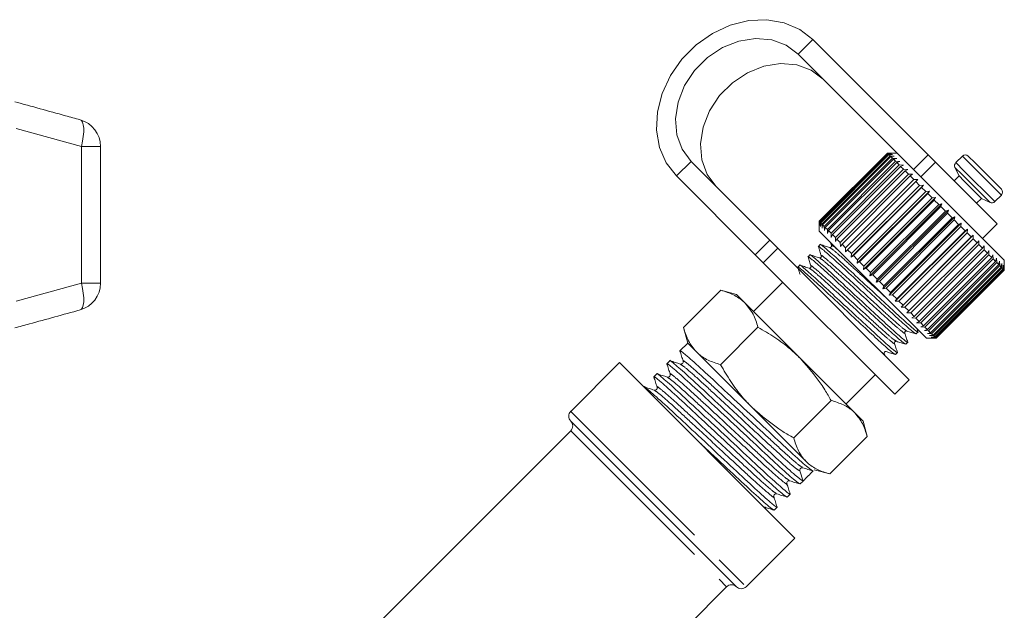
# Model space of a CAD drawing. Units: millimetres. Extents: x 142 to 263, y 23 to 285.
# Drawn here: x 177 to 213, y 183 to 205 of the extents above; entities that cross this region are included whole.
import ezdxf

# ---------------------------------------------------------------- set-up
doc = ezdxf.new("R2010")
doc.units = ezdxf.units.MM
doc.linetypes.add('PHANTOM', pattern=[12.7, 6.35, -1.27, 1.27, -1.27, 1.27, -1.27])

msp = doc.modelspace()

# ---------------------------------------------------------------- linework, layer by layer
at = {"color": 8, "linetype": 'PHANTOM', "lineweight": 0}
for p, q in [((205.353, 203.578), (205.884, 204.109)), ((179.341, 200.234), (176.971, 200.886)), ((179.341, 195.265), (179.341, 200.234)), ((179.341, 200.234), (180.032, 200.234)), ((209.538, 199.394), (210.068, 199.924)), ((211.311, 199.884), (211.609, 199.586)), ((201.464, 199.689), (200.934, 199.159)), ((210.332, 199.66), (209.802, 199.13)), ((211.04, 199.473), (211.309, 199.205)), ((211.07, 199.643), (211.368, 199.345)), ((211.609, 199.586), (212.725, 198.469)), ((211.309, 199.205), (212.315, 198.199)), ((211.368, 199.345), (212.484, 198.229)), ((203.793, 196.3), (204.323, 196.83)), ((176.971, 194.613), (179.341, 195.265)), ((179.341, 195.265), (180.032, 195.265)), ((197.098, 190.62), (203.462, 184.256)), ((197.098, 189.913), (202.755, 184.256))]:
    msp.add_line(p, q, dxfattribs=at)
at = {"color": 7, "linetype": 'Continuous', "lineweight": 15}
for p, q in [((210.068, 199.924), (205.884, 204.109)), ((208.942, 199.99), (205.353, 203.578)), ((180.032, 195.265), (180.032, 200.234)), ((208.589, 199.99), (206.114, 197.515)), ((206.12, 197.508), (208.595, 199.983)), ((208.603, 199.975), (206.128, 197.501)), ((206.152, 197.476), (208.627, 199.951)), ((208.644, 199.934), (206.169, 197.459)), ((206.212, 197.416), (208.687, 199.891)), ((208.713, 199.865), (206.238, 197.39)), ((206.298, 197.33), (208.773, 199.805)), ((208.807, 199.771), (206.333, 197.296)), ((208.595, 199.983), (208.589, 199.99)), ((208.599, 199.99), (208.589, 199.99)), ((208.595, 199.983), (208.739, 199.98)), ((208.942, 199.99), (208.599, 199.99)), ((208.739, 199.98), (208.603, 199.975)), ((208.627, 199.951), (208.603, 199.975)), ((208.627, 199.951), (208.775, 199.944)), ((208.775, 199.944), (208.644, 199.934)), ((208.687, 199.891), (208.644, 199.934)), ((208.687, 199.891), (208.837, 199.882)), ((208.837, 199.882), (208.713, 199.865)), ((208.773, 199.805), (208.713, 199.865)), ((208.773, 199.805), (208.925, 199.795)), ((208.925, 199.795), (208.807, 199.771)), ((208.884, 199.694), (208.807, 199.771)), ((212.831, 196.1), (208.942, 199.99)), ((210.068, 199.924), (210.332, 199.66)), ((211.311, 199.884), (211.07, 199.643)), ((211.523, 199.884), (211.776, 199.631)), ((201.464, 199.689), (204.323, 196.83)), ((206.409, 197.219), (208.884, 199.694)), ((208.927, 199.651), (206.452, 197.176)), ((206.544, 197.084), (209.019, 199.559)), ((209.069, 199.509), (206.595, 197.034)), ((206.701, 196.927), (209.176, 199.402)), ((208.884, 199.694), (209.036, 199.684)), ((209.036, 199.684), (208.927, 199.651)), ((209.019, 199.559), (208.927, 199.651)), ((209.019, 199.559), (209.17, 199.549)), ((209.17, 199.549), (209.069, 199.509)), ((209.176, 199.402), (209.069, 199.509)), ((209.176, 199.402), (209.325, 199.394)), ((209.325, 199.394), (209.233, 199.345)), ((212.566, 197.426), (210.332, 199.66)), ((211.04, 199.473), (211.187, 199.159)), ((211.776, 199.631), (212.725, 198.681)), ((200.934, 199.159), (203.793, 196.3)), ((209.233, 199.345), (206.759, 196.87)), ((206.878, 196.75), (209.353, 199.225)), ((209.417, 199.161), (206.942, 196.687)), ((207.073, 196.555), (209.548, 199.03)), ((209.353, 199.225), (209.233, 199.345)), ((209.353, 199.225), (209.5, 199.22)), ((209.5, 199.22), (209.417, 199.161)), ((209.548, 199.03), (209.417, 199.161)), ((209.548, 199.03), (209.691, 199.029)), ((209.691, 199.029), (209.617, 198.961)), ((211.187, 199.159), (211.01, 198.982)), ((211.187, 199.159), (211.358, 198.988)), ((209.617, 198.961), (207.142, 196.486)), ((207.279, 196.208), (209.896, 198.824)), ((207.283, 196.345), (209.758, 198.82)), ((209.831, 198.747), (207.356, 196.272)), ((209.758, 198.82), (209.617, 198.961)), ((209.758, 198.82), (209.896, 198.824)), ((209.896, 198.824), (209.831, 198.747)), ((209.98, 198.598), (209.831, 198.747)), ((211.358, 198.988), (212, 198.346)), ((207.496, 195.991), (210.112, 198.607)), ((207.505, 196.123), (209.98, 198.598)), ((210.057, 198.521), (207.582, 196.046)), ((207.721, 195.766), (210.338, 198.382)), ((207.737, 195.891), (210.212, 198.366)), ((209.98, 198.598), (210.112, 198.607)), ((210.112, 198.607), (210.057, 198.521)), ((210.212, 198.366), (210.057, 198.521)), ((210.212, 198.366), (210.338, 198.382)), ((210.338, 198.382), (210.291, 198.287)), ((211.824, 198.169), (212, 198.346)), ((212, 198.346), (212.315, 198.199)), ((212.484, 198.229), (212.725, 198.469)), ((210.291, 198.287), (207.816, 195.812)), ((207.952, 195.534), (210.569, 198.151)), ((207.976, 195.653), (210.45, 198.128)), ((210.531, 198.047), (208.056, 195.572)), ((210.45, 198.128), (210.291, 198.287)), ((210.45, 198.128), (210.569, 198.151)), ((210.569, 198.151), (210.531, 198.047)), ((210.692, 197.886), (210.531, 198.047)), ((208.186, 195.301), (210.803, 197.917)), ((208.217, 195.411), (210.692, 197.886)), ((210.773, 197.805), (208.298, 195.33)), ((208.42, 195.067), (211.036, 197.683)), ((208.459, 195.169), (210.934, 197.644)), ((210.692, 197.886), (210.803, 197.917)), ((210.803, 197.917), (210.773, 197.805)), ((210.934, 197.644), (210.773, 197.805)), ((210.934, 197.644), (211.036, 197.683)), ((211.036, 197.683), (211.015, 197.564)), ((206.114, 197.515), (206.114, 197.504)), ((206.12, 197.508), (206.114, 197.515)), ((206.114, 197.504), (206.114, 197.161)), ((206.123, 197.364), (206.12, 197.508)), ((206.128, 197.501), (206.123, 197.364)), ((206.152, 197.476), (206.128, 197.501)), ((206.159, 197.328), (206.152, 197.476)), ((206.169, 197.459), (206.159, 197.328)), ((206.212, 197.416), (206.169, 197.459)), ((206.221, 197.266), (206.212, 197.416)), ((206.238, 197.39), (206.221, 197.266)), ((206.298, 197.33), (206.238, 197.39)), ((206.308, 197.179), (206.298, 197.33)), ((206.333, 197.296), (206.308, 197.179)), ((206.409, 197.219), (206.333, 197.296)), ((211.015, 197.564), (208.54, 195.089)), ((208.65, 194.837), (211.266, 197.453)), ((208.698, 194.93), (211.173, 197.405)), ((211.252, 197.326), (208.777, 194.851)), ((211.173, 197.405), (211.015, 197.564)), ((211.173, 197.405), (211.266, 197.453)), ((211.266, 197.453), (211.252, 197.326)), ((211.406, 197.172), (211.252, 197.326)), ((212.036, 196.896), (212.566, 197.426)), ((210.003, 193.272), (206.114, 197.161)), ((206.42, 197.067), (206.409, 197.219)), ((206.452, 197.176), (206.42, 197.067)), ((206.544, 197.084), (206.452, 197.176)), ((206.554, 196.933), (206.544, 197.084)), ((206.595, 197.034), (206.554, 196.933)), ((206.701, 196.927), (206.595, 197.034)), ((206.709, 196.778), (206.701, 196.927)), ((208.874, 194.613), (211.49, 197.229)), ((208.931, 194.697), (211.406, 197.172)), ((211.482, 197.096), (209.007, 194.621)), ((209.089, 194.398), (211.705, 197.014)), ((209.155, 194.473), (211.63, 196.948)), ((211.406, 197.172), (211.49, 197.229)), ((211.49, 197.229), (211.482, 197.096)), ((211.63, 196.948), (211.482, 197.096)), ((211.63, 196.948), (211.705, 197.014)), ((211.705, 197.014), (211.702, 196.876)), ((204.611, 196.542), (204.081, 196.012)), ((204.323, 196.83), (204.611, 196.542)), ((204.611, 196.542), (209.384, 191.769)), ((206.153, 196.671), (206.085, 196.602)), ((206.529, 196.745), (206.564, 196.636)), ((206.759, 196.87), (206.709, 196.778)), ((206.878, 196.75), (206.759, 196.87)), ((206.883, 196.604), (206.878, 196.75)), ((206.942, 196.687), (206.883, 196.604)), ((207.073, 196.555), (206.942, 196.687)), ((207.074, 196.413), (207.073, 196.555)), ((211.702, 196.876), (209.227, 194.401)), ((209.367, 194.262), (211.842, 196.736)), ((211.91, 196.669), (209.435, 194.194)), ((209.564, 194.064), (212.039, 196.539)), ((211.842, 196.736), (211.702, 196.876)), ((211.842, 196.736), (211.908, 196.812)), ((211.908, 196.812), (211.91, 196.669)), ((212.039, 196.539), (211.91, 196.669)), ((212.039, 196.539), (212.096, 196.624)), ((212.096, 196.624), (212.101, 196.477)), ((204.081, 196.012), (203.793, 196.3)), ((205.779, 196.296), (205.711, 196.228)), ((207.142, 196.486), (207.074, 196.413)), ((207.283, 196.345), (207.142, 196.486)), ((207.279, 196.208), (207.283, 196.345)), ((207.356, 196.272), (207.279, 196.208)), ((207.505, 196.123), (207.356, 196.272)), ((212.101, 196.477), (209.626, 194.002)), ((209.744, 193.885), (212.219, 196.359)), ((212.275, 196.303), (209.8, 193.829)), ((209.904, 193.724), (212.379, 196.199)), ((212.219, 196.359), (212.101, 196.477)), ((212.219, 196.359), (212.266, 196.453)), ((212.266, 196.453), (212.275, 196.303)), ((212.379, 196.199), (212.275, 196.303)), ((212.379, 196.199), (212.418, 196.302)), ((212.418, 196.302), (212.428, 196.15)), ((212.517, 196.061), (212.548, 196.172)), ((212.548, 196.172), (212.558, 196.02)), ((204.081, 196.012), (208.854, 191.239)), ((205.405, 195.922), (205.337, 195.854)), ((207.496, 195.991), (207.505, 196.123)), ((207.582, 196.046), (207.496, 195.991)), ((207.737, 195.891), (207.582, 196.046)), ((207.721, 195.766), (207.737, 195.891)), ((207.816, 195.812), (207.721, 195.766)), ((207.976, 195.653), (207.816, 195.812)), ((212.428, 196.15), (209.953, 193.676)), ((210.042, 193.586), (212.517, 196.061)), ((212.558, 196.02), (210.084, 193.545)), ((210.157, 193.471), (212.632, 195.946)), ((212.665, 195.913), (210.19, 193.438)), ((210.247, 193.381), (212.722, 195.856)), ((212.746, 195.832), (210.271, 193.357)), ((212.517, 196.061), (212.428, 196.15)), ((212.632, 195.946), (212.558, 196.02)), ((212.632, 195.946), (212.655, 196.065)), ((212.655, 196.065), (212.665, 195.913)), ((212.722, 195.856), (212.665, 195.913)), ((212.722, 195.856), (212.738, 195.982)), ((212.738, 195.982), (212.746, 195.832)), ((212.785, 195.793), (212.746, 195.832)), ((212.785, 195.793), (212.795, 195.925)), ((212.795, 195.925), (212.801, 195.778)), ((212.822, 195.756), (212.825, 195.894)), ((212.825, 195.894), (212.828, 195.75)), ((212.831, 195.747), (212.831, 196.1)), ((207.952, 195.534), (207.976, 195.653)), ((208.056, 195.572), (207.952, 195.534)), ((208.217, 195.411), (208.056, 195.572)), ((210.31, 193.318), (212.785, 195.793)), ((212.801, 195.778), (210.326, 193.303)), ((210.347, 193.281), (212.822, 195.756)), ((212.828, 195.75), (210.353, 193.275)), ((210.356, 193.272), (212.831, 195.747)), ((212.822, 195.756), (212.801, 195.778)), ((212.831, 195.747), (212.828, 195.75)), ((204.788, 195.305), (203.727, 194.244)), ((208.186, 195.301), (208.217, 195.411)), ((208.298, 195.33), (208.186, 195.301)), ((208.459, 195.169), (208.298, 195.33)), ((208.42, 195.067), (208.459, 195.169)), ((201.191, 193.656), (202.548, 195.013)), ((203.108, 194.863), (202.548, 195.013)), ((203.425, 194.546), (203.108, 194.863)), ((208.54, 195.089), (208.42, 195.067)), ((208.698, 194.93), (208.54, 195.089)), ((208.65, 194.837), (208.698, 194.93)), ((208.777, 194.851), (208.65, 194.837)), ((208.931, 194.697), (208.777, 194.851)), ((205.424, 192.548), (203.425, 194.546)), ((208.874, 194.613), (208.931, 194.697)), ((209.007, 194.621), (208.874, 194.613)), ((209.155, 194.473), (209.007, 194.621)), ((209.089, 194.398), (209.155, 194.473)), ((209.227, 194.401), (209.089, 194.398)), ((209.367, 194.262), (209.227, 194.401)), ((209.291, 194.196), (209.367, 194.262)), ((209.435, 194.194), (209.291, 194.196)), ((209.564, 194.064), (209.435, 194.194)), ((209.479, 194.008), (209.564, 194.064)), ((202.535, 192.312), (203.892, 193.669)), ((209.626, 194.002), (209.479, 194.008)), ((209.744, 193.885), (209.626, 194.002)), ((209.65, 193.837), (209.744, 193.885)), ((209.8, 193.829), (209.65, 193.837)), ((209.904, 193.724), (209.8, 193.829)), ((209.802, 193.685), (209.904, 193.724)), ((209.953, 193.676), (209.802, 193.685)), ((210.042, 193.586), (209.953, 193.676)), ((201.19, 193.656), (201.341, 193.095)), ((209.631, 193.43), (209.699, 193.499)), ((209.699, 193.506), (209.667, 193.607)), ((209.932, 193.555), (210.042, 193.586)), ((210.084, 193.545), (209.932, 193.555)), ((210.039, 193.448), (210.157, 193.471)), ((210.19, 193.438), (210.039, 193.448)), ((210.157, 193.471), (210.084, 193.545)), ((210.121, 193.366), (210.247, 193.381)), ((210.271, 193.357), (210.121, 193.366)), ((210.178, 193.309), (210.31, 193.318)), ((210.326, 193.303), (210.178, 193.309)), ((210.247, 193.381), (210.19, 193.438)), ((210.31, 193.318), (210.271, 193.357)), ((201.341, 193.095), (201.062, 192.816)), ((201.657, 192.779), (201.341, 193.095)), ((209.257, 193.056), (209.325, 193.125)), ((210.003, 193.272), (210.356, 193.272)), ((210.209, 193.278), (210.347, 193.281)), ((210.353, 193.275), (210.209, 193.278)), ((210.347, 193.281), (210.326, 193.303)), ((210.356, 193.272), (210.353, 193.275)), ((203.656, 190.78), (201.657, 192.779)), ((208.492, 192.653), (208.472, 192.716)), ((208.882, 192.682), (208.951, 192.751)), ((198.866, 192.388), (197.098, 190.62)), ((198.866, 192.388), (205.23, 186.024)), ((200.697, 192.451), (200.589, 192.344)), ((207.405, 190.566), (205.424, 192.548)), ((200.224, 191.978), (200.116, 191.871)), ((207.086, 190.886), (208.147, 191.946)), ((208.854, 191.239), (209.384, 191.769)), ((199.751, 191.506), (199.75, 191.504)), ((205.188, 189.658), (206.545, 191.016)), ((205.638, 188.798), (203.656, 190.78)), ((207.705, 190.267), (207.405, 190.566)), ((197.098, 190.267), (203.108, 184.256)), ((207.855, 189.706), (207.705, 190.267)), ((197.098, 189.913), (188.966, 181.782)), ((206.498, 188.349), (207.855, 189.706)), ((205.415, 188.457), (205.53, 188.092)), ((205.49, 188.572), (205.512, 188.575)), ((205.937, 188.499), (206.498, 188.349)), ((205.422, 187.984), (205.529, 188.091)), ((204.949, 187.511), (205.056, 187.619)), ((204.476, 187.038), (204.584, 187.146)), ((203.462, 184.256), (205.23, 186.024)), ((201.341, 182.842), (202.755, 184.256))]:
    msp.add_line(p, q, dxfattribs=at)
at = {"color": 7, "linetype": 'Continuous', "lineweight": 15, "flags": 128}
for points in [[(205.884, 204.109), (205.407, 204.477), (204.843, 204.721), (204.217, 204.83), (203.555, 204.8), (202.887, 204.631), (202.241, 204.331), (201.647, 203.913), (201.13, 203.396), (200.712, 202.801), (200.412, 202.156), (200.243, 201.488), (200.212, 200.826), (200.322, 200.199), (200.566, 199.635), (200.934, 199.159)], [(205.353, 203.578), (204.915, 203.904), (204.389, 204.097), (203.806, 204.148), (203.2, 204.052), (202.606, 203.816), (202.059, 203.453), (201.59, 202.984), (201.227, 202.437), (200.99, 201.843), (200.895, 201.237), (200.945, 200.654), (201.139, 200.128), (201.464, 199.689)], [(202.373, 198.781), (202.047, 199.219), (201.854, 199.745), (201.803, 200.328), (201.899, 200.934), (202.135, 201.528), (202.498, 202.075), (202.967, 202.544), (203.514, 202.907), (204.108, 203.144), (204.714, 203.239), (205.297, 203.189), (205.823, 202.995), (206.262, 202.67)]]:
    msp.add_lwpolyline(points, dxfattribs=at)
at = {"color": 8, "linetype": 'PHANTOM', "lineweight": 0, "flags": 128}
for points in [[(179.341, 200.234), (179.381, 200.417), (179.409, 200.593), (179.423, 200.756), (179.423, 200.9), (179.409, 201.021), (179.381, 201.113), (179.341, 201.173), (179.289, 201.2)], [(179.289, 194.299), (179.341, 194.326), (179.381, 194.386), (179.409, 194.478), (179.423, 194.598), (179.423, 194.743), (179.409, 194.906), (179.381, 195.082), (179.341, 195.265)]]:
    msp.add_lwpolyline(points, dxfattribs=at)
at = {"color": 7, "linetype": 'Continuous', "lineweight": 15}
for centre, radius, start, end in [((179.032, 200.234), 1, 0, 74.5456), ((211.417, 199.777), 0.15, 45, 135), ((211.176, 199.537), 0.15, 135, 205), ((212.619, 198.575), 0.15, 315, 45), ((212.378, 198.335), 0.15, 245, 315), ((179.032, 195.265), 1, 285.4544, 0), ((197.275, 190.444), 0.25, 135, 225), ((196.921, 190.09), 0.25, 315, 45), ((205.502, 188.485), 0.0917, 148.3492, 197.52), ((202.932, 184.08), 0.25, 45, 135), ((203.285, 184.433), 0.25, 225, 315)]:
    msp.add_arc(centre, radius, start, end, dxfattribs=at)
msp.add_ellipse((203.414, 190.573), major_axis=(61.819, 61.785), ratio=0.037184, start_param=4.709449, end_param=4.71535, dxfattribs=at)
for points, knots in [([(176.92, 201.852), (177.532, 201.684), (178.322, 201.467), (179.112, 201.249), (179.289, 201.2)], [0, 0, 0, 0, 0.775381, 1, 1, 1, 1]), ([(206.086, 196.601), (206.086, 196.601), (206.052, 196.651), (206.217, 196.515), (206.593, 196.19), (207.182, 195.644), (207.864, 195.011), (208.549, 194.375), (209.124, 193.842), (209.535, 193.482), (209.598, 193.448), (209.63, 193.432)], [0, 0, 0, 0, 0.001184, 0.125278, 0.252622, 0.374942, 0.501184, 0.627426, 0.749746, 0.877089, 1, 1, 1, 1]), ([(206.084, 196.597), (206.102, 196.541), (206.137, 196.429), (206.172, 196.317), (206.19, 196.261)], [0, 0, 0, 0, 0.500103, 1, 1, 1, 1]), ([(209.684, 193.522), (209.69, 193.514), (209.737, 193.449), (209.582, 193.572), (209.209, 193.894), (208.627, 194.434), (207.946, 195.066), (207.263, 195.701), (206.671, 196.25), (206.29, 196.58), (206.122, 196.718), (206.156, 196.668), (206.157, 196.667)], [0, 0, 0, 0, 0.0171948, 0.1387236, 0.2634339, 0.383225, 0.5068568, 0.6304886, 0.7502796, 0.8749899, 0.9965188, 1, 1, 1, 1]), ([(206.494, 196.566), (206.438, 196.583), (206.327, 196.618), (206.216, 196.653), (206.16, 196.671)], [0, 0, 0, 0, 0.499897, 1, 1, 1, 1]), ([(206.564, 196.636), (206.565, 196.62), (206.567, 196.594), (206.524, 196.561), (206.504, 196.564), (206.493, 196.566)], [0, 0, 0, 0, 0.458394, 0.721164, 1, 1, 1, 1]), ([(205.712, 196.227), (205.712, 196.227), (205.677, 196.277), (205.843, 196.141), (206.219, 195.816), (206.808, 195.27), (207.49, 194.636), (208.174, 194.001), (208.75, 193.467), (209.16, 193.108), (209.224, 193.074), (209.255, 193.057)], [0, 0, 0, 0, 0.001184, 0.125278, 0.252622, 0.374942, 0.501184, 0.627426, 0.749746, 0.877089, 1, 1, 1, 1]), ([(205.71, 196.223), (205.728, 196.167), (205.763, 196.055), (205.798, 195.944), (205.815, 195.888)], [0, 0, 0, 0, 0.500111, 1, 1, 1, 1]), ([(209.31, 193.147), (209.316, 193.139), (209.363, 193.075), (209.208, 193.198), (208.835, 193.52), (208.253, 194.06), (207.572, 194.692), (206.888, 195.327), (206.297, 195.876), (205.916, 196.206), (205.748, 196.344), (205.782, 196.294), (205.783, 196.293)], [0, 0, 0, 0, 0.0169355, 0.1384964, 0.2632397, 0.3830623, 0.5067267, 0.6303911, 0.7502138, 0.874957, 0.9965179, 1, 1, 1, 1]), ([(206.12, 196.192), (206.064, 196.209), (205.953, 196.244), (205.842, 196.279), (205.786, 196.296)], [0, 0, 0, 0, 0.499898, 1, 1, 1, 1]), ([(206.19, 196.262), (206.191, 196.252), (206.194, 196.232), (206.161, 196.188), (206.136, 196.19), (206.119, 196.192)], [0, 0, 0, 0, 0.279656, 0.542893, 1, 1, 1, 1]), ([(205.338, 195.853), (205.337, 195.853), (205.312, 195.894), (205.465, 195.771), (205.846, 195.441), (206.433, 194.896), (207.116, 194.262), (207.8, 193.626), (208.376, 193.093), (208.786, 192.733), (208.85, 192.7), (208.881, 192.683)], [0, 0, 0, 0, 0.001192, 0.125286, 0.252628, 0.374947, 0.501188, 0.627429, 0.749748, 0.87709, 1, 1, 1, 1]), ([(205.335, 195.852), (205.353, 195.796), (205.381, 195.705), (205.41, 195.615), (205.42, 195.58)], [0, 0, 0, 0, 0.617113, 1, 1, 1, 1]), ([(208.936, 192.773), (208.942, 192.765), (208.989, 192.701), (208.834, 192.824), (208.461, 193.146), (207.879, 193.685), (207.198, 194.318), (206.514, 194.952), (205.923, 195.502), (205.542, 195.832), (205.374, 195.97), (205.408, 195.92), (205.409, 195.919)], [0, 0, 0, 0, 0.016676, 0.138269, 0.263045, 0.382899, 0.506596, 0.630293, 0.750148, 0.874924, 0.996517, 1, 1, 1, 1]), ([(205.745, 195.818), (205.69, 195.835), (205.579, 195.87), (205.467, 195.905), (205.412, 195.922)], [0, 0, 0, 0, 0.499899, 1, 1, 1, 1]), ([(205.815, 195.888), (205.817, 195.877), (205.82, 195.857), (205.787, 195.814), (205.762, 195.816), (205.745, 195.818)], [0, 0, 0, 0, 0.279807, 0.543022, 1, 1, 1, 1]), ([(203.425, 194.546), (203.409, 194.562), (203.286, 194.681), (203.014, 194.864), (202.704, 194.963), (202.548, 195.013)], [0, 0, 0, 0, 0.070077, 0.530778, 1, 1, 1, 1]), ([(203.892, 193.669), (203.84, 193.836), (203.736, 194.172), (203.529, 194.421), (203.425, 194.546)], [0, 0, 0, 0, 0.495458, 1, 1, 1, 1]), ([(179.289, 194.299), (178.677, 194.13), (177.887, 193.912), (177.097, 193.696), (176.92, 193.647)], [0, 0, 0, 0, 0.77538, 1, 1, 1, 1]), ([(205.424, 192.548), (205.308, 192.658), (205.021, 192.93), (204.509, 193.31), (204.098, 193.549), (203.892, 193.669)], [0, 0, 0, 0, 0.251711, 0.623873, 1, 1, 1, 1]), ([(201.191, 193.656), (201.242, 193.489), (201.347, 193.153), (201.553, 192.904), (201.657, 192.779)], [0, 0, 0, 0, 0.495458, 1, 1, 1, 1]), ([(209.221, 193.465), (209.219, 193.473), (209.216, 193.49), (209.233, 193.523), (209.266, 193.539), (209.282, 193.536), (209.291, 193.535)], [0, 0, 0, 0, 0.247907, 0.499295, 0.75135, 1, 1, 1, 1]), ([(209.325, 193.132), (209.308, 193.187), (209.273, 193.298), (209.238, 193.41), (209.22, 193.465)], [0, 0, 0, 0, 0.500103, 1, 1, 1, 1]), ([(209.291, 193.535), (209.346, 193.517), (209.458, 193.482), (209.57, 193.447), (209.626, 193.43)], [0, 0, 0, 0, 0.499898, 1, 1, 1, 1]), ([(208.846, 193.091), (208.845, 193.107), (208.843, 193.133), (208.886, 193.165), (208.906, 193.162), (208.916, 193.161)], [0, 0, 0, 0, 0.4574, 0.720536, 1, 1, 1, 1]), ([(208.951, 192.757), (208.934, 192.813), (208.899, 192.924), (208.864, 193.035), (208.846, 193.091)], [0, 0, 0, 0, 0.500102, 1, 1, 1, 1]), ([(208.916, 193.161), (208.972, 193.143), (209.084, 193.108), (209.196, 193.073), (209.252, 193.056)], [0, 0, 0, 0, 0.4999002, 1, 1, 1, 1]), ([(201.085, 192.784), (201.076, 192.796), (201.013, 192.881), (201.234, 192.701), (201.755, 192.245), (202.557, 191.496), (203.488, 190.627), (204.422, 189.754), (205.207, 189.023), (205.767, 188.527), (205.852, 188.48), (205.895, 188.457)], [0, 0, 0, 0, 0.020258, 0.141839, 0.266602, 0.386445, 0.510129, 0.633813, 0.753656, 0.878419, 1, 1, 1, 1]), ([(201.062, 192.808), (201.081, 192.747), (201.119, 192.625), (201.157, 192.503), (201.177, 192.442)], [0, 0, 0, 0, 0.5000706, 1, 1, 1, 1]), ([(201.657, 192.779), (201.673, 192.763), (201.796, 192.644), (202.068, 192.462), (202.378, 192.362), (202.535, 192.312)], [0, 0, 0, 0, 0.070077, 0.530778, 1, 1, 1, 1]), ([(208.472, 192.717), (208.471, 192.733), (208.469, 192.759), (208.512, 192.791), (208.532, 192.788), (208.542, 192.787)], [0, 0, 0, 0, 0.455982, 0.719424, 1, 1, 1, 1]), ([(208.542, 192.787), (208.598, 192.769), (208.71, 192.734), (208.822, 192.699), (208.878, 192.681)], [0, 0, 0, 0, 0.49989, 1, 1, 1, 1]), ([(200.612, 192.311), (200.604, 192.323), (200.541, 192.409), (200.762, 192.228), (201.282, 191.772), (202.084, 191.024), (203.016, 190.154), (203.95, 189.282), (204.734, 188.55), (205.293, 188.056), (205.378, 188.009), (205.42, 187.986)], [0, 0, 0, 0, 0.02021, 0.141972, 0.266921, 0.386943, 0.510812, 0.63468, 0.754702, 0.879651, 1, 1, 1, 1]), ([(200.589, 192.336), (200.608, 192.275), (200.646, 192.153), (200.685, 192.031), (200.704, 191.97)], [0, 0, 0, 0, 0.500071, 1, 1, 1, 1]), ([(205.53, 188.092), (205.489, 188.114), (205.408, 188.157), (204.852, 188.648), (204.071, 189.377), (203.138, 190.248), (202.206, 191.118), (201.399, 191.872), (200.881, 192.325), (200.652, 192.516), (200.7, 192.448), (200.701, 192.447)], [0, 0, 0, 0, 0.123687, 0.250611, 0.37253, 0.498357, 0.624183, 0.746102, 0.873026, 0.996713, 1, 1, 1, 1]), ([(201.07, 192.336), (201.009, 192.355), (200.887, 192.394), (200.766, 192.432), (200.705, 192.451)], [0, 0, 0, 0, 0.49993, 1, 1, 1, 1]), ([(201.177, 192.442), (201.179, 192.426), (201.183, 192.395), (201.148, 192.346), (201.101, 192.33), (201.08, 192.334), (201.071, 192.336)], [0, 0, 0, 0, 0.278931, 0.543302, 0.784067, 1, 1, 1, 1]), ([(202.535, 192.312), (202.653, 192.107), (202.892, 191.697), (203.272, 191.185), (203.546, 190.896), (203.656, 190.78)], [0, 0, 0, 0, 0.372476, 0.748289, 1, 1, 1, 1]), ([(206.545, 191.016), (206.472, 191.146), (206.16, 191.699), (205.743, 192.18), (205.424, 192.548)], [0, 0, 0, 0, 0.2364956, 1, 1, 1, 1]), ([(200.14, 191.838), (200.131, 191.851), (200.068, 191.936), (200.289, 191.756), (200.81, 191.299), (201.612, 190.551), (202.543, 189.681), (203.477, 188.809), (204.262, 188.077), (204.82, 187.583), (204.905, 187.536), (204.947, 187.513)], [0, 0, 0, 0, 0.020246, 0.142004, 0.266948, 0.386965, 0.510829, 0.634694, 0.754711, 0.879655, 1, 1, 1, 1]), ([(205.038, 187.646), (205.045, 187.636), (205.109, 187.551), (204.897, 187.723), (204.389, 188.166), (203.595, 188.907), (202.666, 189.775), (201.733, 190.646), (200.926, 191.399), (200.408, 191.853), (200.18, 192.043), (200.227, 191.976), (200.228, 191.974)], [0, 0, 0, 0, 0.01539, 0.137174, 0.262144, 0.382187, 0.506077, 0.629967, 0.75001, 0.87498, 0.996764, 1, 1, 1, 1]), ([(200.598, 191.864), (200.537, 191.883), (200.415, 191.921), (200.293, 191.959), (200.232, 191.979)], [0, 0, 0, 0, 0.49993, 1, 1, 1, 1]), ([(200.704, 191.97), (200.706, 191.96), (200.71, 191.94), (200.694, 191.893), (200.645, 191.857), (200.614, 191.861), (200.598, 191.864)], [0, 0, 0, 0, 0.217207, 0.458889, 0.722604, 1, 1, 1, 1]), ([(204.565, 187.173), (204.572, 187.164), (204.636, 187.078), (204.424, 187.25), (203.917, 187.693), (203.122, 188.434), (202.193, 189.302), (201.26, 190.173), (200.454, 190.926), (199.935, 191.38), (199.707, 191.57), (199.754, 191.503), (199.756, 191.501)], [0, 0, 0, 0, 0.015265, 0.137064, 0.26205, 0.382108, 0.506014, 0.62992, 0.749978, 0.874964, 0.996763, 1, 1, 1, 1]), ([(200.116, 191.863), (200.135, 191.802), (200.174, 191.68), (200.212, 191.558), (200.231, 191.497)], [0, 0, 0, 0, 0.500071, 1, 1, 1, 1]), ([(200.125, 191.391), (200.064, 191.41), (199.942, 191.448), (199.82, 191.487), (199.759, 191.506)], [0, 0, 0, 0, 0.49993, 1, 1, 1, 1]), ([(200.231, 191.497), (200.233, 191.481), (200.238, 191.45), (200.202, 191.401), (200.155, 191.385), (200.135, 191.389), (200.125, 191.391)], [0, 0, 0, 0, 0.280482, 0.545305, 0.785578, 1, 1, 1, 1]), ([(207.405, 190.566), (207.39, 190.581), (207.27, 190.697), (207.004, 190.874), (206.699, 190.968), (206.545, 191.016)], [0, 0, 0, 0, 0.0700769, 0.5307777, 1, 1, 1, 1]), ([(203.656, 190.78), (204.023, 190.461), (204.504, 190.044), (205.057, 189.732), (205.188, 189.658)], [0, 0, 0, 0, 0.763504, 1, 1, 1, 1]), ([(207.855, 189.706), (207.806, 189.87), (207.707, 190.2), (207.507, 190.443), (207.405, 190.566)], [0, 0, 0, 0, 0.495458, 1, 1, 1, 1]), ([(201.697, 189.557), (201.821, 189.441), (202.25, 189.04), (203.007, 188.334), (203.788, 187.605), (204.347, 187.11), (204.432, 187.063), (204.474, 187.04)], [0, 0, 0, 0, 0.0933275, 0.3229083, 0.5453596, 0.7769424, 1, 1, 1, 1]), ([(205.188, 189.658), (205.237, 189.495), (205.336, 189.164), (205.536, 188.921), (205.638, 188.798)], [0, 0, 0, 0, 0.495458, 1, 1, 1, 1]), ([(205.638, 188.798), (205.653, 188.783), (205.773, 188.667), (206.039, 188.491), (206.344, 188.396), (206.498, 188.349)], [0, 0, 0, 0, 0.070077, 0.530778, 1, 1, 1, 1]), ([(205.424, 188.533), (205.439, 188.549), (205.461, 188.573), (205.483, 188.573), (205.49, 188.572)], [0, 0, 0, 0, 0.677679, 1, 1, 1, 1]), ([(205.52, 188.571), (205.581, 188.552), (205.703, 188.514), (205.825, 188.476), (205.886, 188.456)], [0, 0, 0, 0, 0.499929, 1, 1, 1, 1]), ([(204.942, 187.993), (204.939, 188.007), (204.935, 188.035), (204.965, 188.085), (205.013, 188.105), (205.036, 188.101), (205.047, 188.099)], [0, 0, 0, 0, 0.262733, 0.521012, 0.768179, 1, 1, 1, 1]), ([(205.057, 187.627), (205.037, 187.688), (204.999, 187.81), (204.961, 187.932), (204.942, 187.993)], [0, 0, 0, 0, 0.50007, 1, 1, 1, 1]), ([(205.047, 188.099), (205.108, 188.079), (205.23, 188.041), (205.352, 188.003), (205.413, 187.984)], [0, 0, 0, 0, 0.499929, 1, 1, 1, 1]), ([(204.469, 187.52), (204.467, 187.53), (204.463, 187.55), (204.479, 187.597), (204.528, 187.632), (204.559, 187.628), (204.575, 187.626)], [0, 0, 0, 0, 0.215893, 0.456685, 0.721111, 1, 1, 1, 1]), ([(204.575, 187.626), (204.636, 187.607), (204.758, 187.568), (204.88, 187.53), (204.941, 187.511)], [0, 0, 0, 0, 0.499929, 1, 1, 1, 1]), ([(204.584, 187.154), (204.565, 187.215), (204.526, 187.337), (204.488, 187.459), (204.469, 187.52)], [0, 0, 0, 0, 0.50007, 1, 1, 1, 1]), ([(204.102, 187.153), (204.163, 187.134), (204.285, 187.096), (204.407, 187.057), (204.468, 187.038)], [0, 0, 0, 0, 0.499929, 1, 1, 1, 1])]:
    msp.add_open_spline(points, degree=3, knots=knots, dxfattribs=at)
at = {"color": 8, "linetype": 'PHANTOM', "lineweight": 0}
for points, knots in [([(208.483, 194.792), (208.341, 194.923), (208.004, 195.232), (207.452, 195.738), (206.948, 196.201), (206.595, 196.506), (206.535, 196.537), (206.508, 196.552)], [0, 0, 0, 0, 0.161287, 0.381872, 0.5955986, 0.8181096, 1, 1, 1, 1]), ([(206.846, 196.429), (206.794, 196.473), (206.622, 196.622), (206.535, 196.685), (206.574, 196.628), (206.581, 196.619)], [0, 0, 0, 0, 0.26212, 0.877507, 1, 1, 1, 1]), ([(209.206, 193.479), (209.212, 193.471), (209.252, 193.413), (209.114, 193.519), (208.785, 193.797), (208.275, 194.265), (207.68, 194.811), (207.079, 195.363), (206.574, 195.827), (206.22, 196.131), (206.161, 196.163), (206.134, 196.178)], [0, 0, 0, 0, 0.01985, 0.143925, 0.271252, 0.393552, 0.519777, 0.646002, 0.768302, 0.895629, 1, 1, 1, 1]), ([(209.273, 193.552), (209.25, 193.564), (209.196, 193.59), (208.853, 193.885), (208.352, 194.344), (207.754, 194.894), (207.156, 195.442), (206.642, 195.914), (206.304, 196.201), (206.16, 196.312), (206.2, 196.254), (206.207, 196.244)], [0, 0, 0, 0, 0.0994718, 0.2266682, 0.348843, 0.4749384, 0.6010337, 0.7232086, 0.8504049, 0.9743536, 1, 1, 1, 1]), ([(208.899, 193.178), (208.875, 193.19), (208.821, 193.216), (208.479, 193.511), (207.978, 193.97), (207.379, 194.52), (206.782, 195.068), (206.268, 195.54), (205.93, 195.827), (205.786, 195.938), (205.826, 195.88), (205.832, 195.87)], [0, 0, 0, 0, 0.099264, 0.226637, 0.348982, 0.475253, 0.601523, 0.723868, 0.851241, 0.975362, 1, 1, 1, 1]), ([(208.832, 193.105), (208.838, 193.097), (208.878, 193.039), (208.74, 193.145), (208.411, 193.423), (207.901, 193.891), (207.306, 194.437), (206.705, 194.989), (206.199, 195.453), (205.846, 195.757), (205.786, 195.789), (205.759, 195.804)], [0, 0, 0, 0, 0.0195593, 0.1436353, 0.2709622, 0.3932624, 0.5194872, 0.645712, 0.7680122, 0.8953391, 1, 1, 1, 1]), ([(208.458, 192.731), (208.464, 192.722), (208.493, 192.681), (208.438, 192.725), (208.394, 192.76)], [0, 0, 0, 0, 0.201309, 1, 1, 1, 1]), ([(201.089, 192.318), (201.126, 192.297), (201.209, 192.25), (201.705, 191.815), (202.415, 191.158), (203.257, 190.379), (204.095, 189.602), (204.799, 188.951), (205.301, 188.514), (205.377, 188.476), (205.415, 188.457)], [0, 0, 0, 0, 0.108527, 0.238134, 0.362628, 0.491113, 0.619599, 0.744093, 0.8737, 1, 1, 1, 1]), ([(201.199, 192.419), (201.19, 192.431), (201.135, 192.51), (201.336, 192.35), (201.807, 191.943), (202.529, 191.275), (203.366, 190.499), (204.206, 189.721), (204.909, 189.071), (205.39, 188.651), (205.464, 188.611), (205.497, 188.594)], [0, 0, 0, 0, 0.022562, 0.146655, 0.273997, 0.396315, 0.522555, 0.648795, 0.771113, 0.898455, 1, 1, 1, 1]), ([(200.726, 191.947), (200.718, 191.959), (200.662, 192.037), (200.863, 191.878), (201.334, 191.47), (202.056, 190.802), (202.894, 190.026), (203.734, 189.248), (204.436, 188.599), (204.918, 188.178), (204.992, 188.139), (205.025, 188.121)], [0, 0, 0, 0, 0.022487, 0.1466, 0.273962, 0.396299, 0.522559, 0.648819, 0.771156, 0.898518, 1, 1, 1, 1]), ([(200.254, 191.474), (200.245, 191.486), (200.189, 191.565), (200.39, 191.405), (200.862, 190.998), (201.583, 190.329), (202.421, 189.553), (203.261, 188.775), (203.963, 188.126), (204.445, 187.705), (204.519, 187.666), (204.552, 187.648)], [0, 0, 0, 0, 0.022518, 0.146612, 0.273956, 0.396275, 0.522517, 0.648759, 0.771078, 0.898421, 1, 1, 1, 1]), ([(200.616, 191.845), (200.654, 191.824), (200.736, 191.777), (201.232, 191.342), (201.942, 190.686), (202.785, 189.905), (203.62, 189.132), (204.335, 188.47), (204.795, 188.075), (204.987, 187.922), (204.93, 188.001), (204.923, 188.011)], [0, 0, 0, 0, 0.106608, 0.233945, 0.356257, 0.482492, 0.608727, 0.731039, 0.858376, 0.982463, 1, 1, 1, 1]), ([(200.144, 191.373), (200.181, 191.351), (200.264, 191.304), (200.76, 190.87), (201.47, 190.213), (202.312, 189.433), (203.147, 188.659), (203.862, 187.997), (204.322, 187.602), (204.514, 187.45), (204.458, 187.528), (204.451, 187.538)], [0, 0, 0, 0, 0.106623, 0.233975, 0.356303, 0.482554, 0.608804, 0.731132, 0.858485, 0.982587, 1, 1, 1, 1])]:
    msp.add_open_spline(points, degree=3, knots=knots, dxfattribs=at)

doc.saveas('drawing.dxf')
